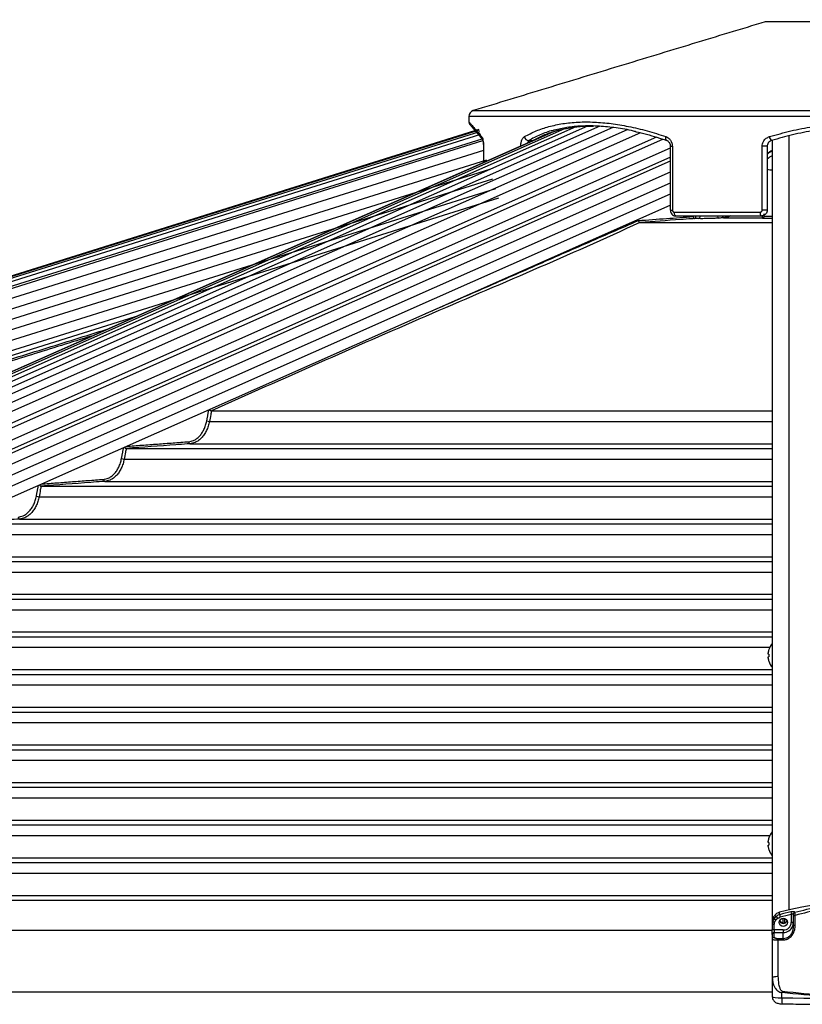
# Model space of a CAD drawing. Extents: x 0 to 21000, y 0 to 14850.
# Drawn here: x 11165 to 11556, y 6389 to 6881 of the extents above; entities that cross this region are included whole.
import ezdxf

# ---------------------------------------------------------------- set-up
doc = ezdxf.new("R2010")
doc.units = 0
doc.header["$LTSCALE"] = 15
doc.layers.get('DEFPOINTS').update_dxf_attribs({"linetype": 'CONTINUOUS'})
for name, color, linetype in [('P001', 131, 'CONTINUOUS'), ('P002', 181, 'CONTINUOUS'), ('P006', 141, 'CONTINUOUS'), ('P901', 135, 'CONTINUOUS'), ('P902', 185, 'CONTINUOUS'), ('P906', 145, 'CONTINUOUS'), ('P_2DIM', 6, 'CONTINUOUS')]:
    doc.layers.add(name, color=color, linetype=linetype)
doc.styles.add('BIGFONT', font='simplex.shx', dxfattribs={"bigfont": 'bigfont.shx'})
doc.dimstyles.new('DIMBIGFONT$0', dxfattribs={"dimscale": 20, "dimtxt": 3, "dimasz": 2, "dimexe": 1.5, "dimexo": 3, "dimgap": 0.75, "dimtad": 1, "dimdec": 1, "dimdsep": 46, "dimtxsty": 'BIGFONT', "dimsah": 1, "dimcen": 0, "dimclrt": 230, "dimadec": 1, "dimazin": 2, "dimtfac": 0.6, "dimtdec": 1, "dimtofl": 0, "dimtmove": 2, "dimatfit": 3, "dimfxl": 0, "dimtvp": 1, "dimtolj": 1, "dimarcsym": 0})

# ---------------------------------------------------------------- blocks, each defined once
blk = doc.blocks.new('*D34')
at = {"layer": 'DEFPOINTS', "color": 0}
for p in [(13028.95, 7608.94), (10149.13, 6389.88), (13028.95, 6389.88)]:
    blk.add_point(p, dxfattribs=at)
at = {"layer": 'P_2DIM', "color": 0, "lineweight": -2}
for p, q in [((10149.13, 6539.88), (10149.13, 7683.94)), ((13028.95, 6539.88), (13028.95, 7683.94)), ((10249.13, 7608.94), (12928.95, 7608.94))]:
    blk.add_line(p, q, dxfattribs=at)
at = {"layer": 'P_2DIM', "color": 0}
for points in [[(10249.13, 7625.61), (10249.13, 7592.28), (10149.13, 7608.94)], [(12928.95, 7625.61), (12928.95, 7592.28), (13028.95, 7608.94)]]:
    blk.add_solid(points, dxfattribs=at)
at = {"layer": 'P_2DIM', "color": 230, "insert": (11589.04, 7760.73), "char_height": 150, "attachment_point": 5, "style": 'BIGFONT'}
blk.add_mtext('\\A1;(2880)', dxfattribs=at)

msp = doc.modelspace()

# ---------------------------------------------------------------- linework, layer by layer
at = {"layer": 'P001'}
for p, q in [((11641.04, 6879.65), (11537.04, 6879.65)), ((11538.04, 6817.51), (11538.04, 6785.65)), ((11474.52, 6779.43), (11540.54, 6779.43)), ((11535.04, 6782.65), (11492.53, 6782.65)), ((11536.54, 6782.61), (11536.54, 6783.1)), ((11260.47, 6685.43), (11540.54, 6685.43)), ((11217.92, 6666.63), (11540.54, 6666.63)), ((11175.39, 6647.83), (11540.54, 6647.83)), ((11132.87, 6629.03), (11540.54, 6629.03)), ((11090.36, 6610.23), (11540.54, 6610.23)), ((11047.87, 6591.43), (11540.54, 6591.43)), ((11005.39, 6572.63), (11540.54, 6572.63)), ((11538.46, 6563.96), (11538.46, 6564.54)), ((11538.85, 6563.96), (11538.46, 6563.96)), ((11538.46, 6562.54), (11538.85, 6562.54)), ((11538.46, 6561.96), (11538.46, 6562.54)), ((10962.91, 6553.83), (11540.54, 6553.83)), ((10920.44, 6535.03), (11540.54, 6535.03)), ((10877.98, 6516.23), (11540.54, 6516.23)), ((10835.51, 6497.43), (11540.54, 6497.43)), ((10793.06, 6478.63), (11540.54, 6478.63)), ((11538.46, 6469.95), (11538.46, 6470.53)), ((11538.85, 6469.95), (11538.46, 6469.95)), ((11538.46, 6468.53), (11538.85, 6468.53)), ((11538.46, 6467.95), (11538.46, 6468.53)), ((10750.6, 6459.83), (11540.54, 6459.83)), ((10708.15, 6441.03), (11540.54, 6441.03))]:
    msp.add_line(p, q, dxfattribs=at)
at = {"layer": 'P001', "flags": 128}
for points in [[(11492.53, 6782.65), (11492.34, 6782.69), (11492.15, 6782.8), (11491.99, 6782.98), (11491.84, 6783.23), (11491.72, 6783.54), (11491.63, 6783.88), (11491.57, 6784.26), (11491.55, 6784.65)], [(11538.82, 6566.16), (11538.82, 6566.16), (11538.83, 6566.15), (11538.84, 6566.15), (11538.85, 6566.15)], [(11538.85, 6560.35), (11538.84, 6560.34), (11538.83, 6560.34), (11538.82, 6560.34), (11538.82, 6560.34)]]:
    msp.add_lwpolyline(points, dxfattribs=at)
at = {"layer": 'P001'}
for centre, radius, start, end in [((11392.04, 6832.42), 3, 106.9121, 180), ((11391.04, 6829.65), 2, 183.0092, 220.6489), ((11542.54, 6809.66), 6, 109.4712, 138.5904), ((11547.44, 6563.25), 9.1, 139.3094, 161.3403), ((11547.44, 6563.25), 9.07, 161.3645, 171.828), ((11548.89, 6563.25), 10.07, 175.9569, 184.0431), ((11547.44, 6563.25), 9.07, 188.172, 198.6355), ((11547.44, 6563.25), 9.1, 198.6597, 221.2449), ((11547.44, 6469.24), 9.1, 139.3094, 161.3403), ((11547.44, 6469.24), 9.07, 161.3645, 171.828), ((11538.94, 6472.36), 0.239, 239.8771, 246.605), ((11548.89, 6469.24), 10.07, 175.9569, 184.0431), ((11547.44, 6469.24), 9.07, 188.172, 198.6355), ((11539.02, 6465.97), 0.408, 114.7878, 118.73), ((11547.44, 6469.24), 9.1, 198.6597, 220.6906)]:
    msp.add_arc(centre, radius, start, end, dxfattribs=at)
for points in [[(11537.04, 6879.65), (11391.17, 6835.29)], [(11389.04, 6832.42), (11389.04, 6829.55)], [(11396.27, 6817.51), (11396.27, 6809.46)], [(11489.62, 6817.51), (11489.62, 6785.65)], [(11474.52, 6779.43), (11474.48, 6779.43)], [(11260.47, 6685.43), (11260.43, 6685.43)], [(11217.92, 6666.63), (11217.87, 6666.63)], [(11175.39, 6647.83), (11175.34, 6647.83)]]:
    msp.add_open_spline(points, degree=1, dxfattribs=at)
for points, knots in [([(11389.53, 6828.34), (11389.53, 6828.33), (11389.55, 6828.31), (11389.73, 6828.1), (11390.15, 6827.62), (11390.76, 6826.91), (11391.58, 6825.95), (11392.6, 6824.75), (11393.84, 6823.3), (11394.91, 6822.04), (11395.63, 6821.19), (11395.81, 6820.98)], [0, 0, 0, 0, 0.0655611, 0.1903234, 0.3156303, 0.4418954, 0.5691651, 0.6974486, 0.8267316, 0.9569722, 1, 1, 1, 1]), ([(11421, 6820.38), (11422.73, 6821.3), (11426.2, 6823.15), (11432.09, 6825.22), (11438.51, 6826.7), (11444.89, 6827.54), (11449.29, 6827.57), (11451.2, 6827.58)], [0, 0, 0, 0, 0.206917, 0.413821, 0.625942, 0.838054, 1, 1, 1, 1]), ([(11472.2, 6824.83), (11471.55, 6824.99), (11467.86, 6825.91), (11461.42, 6826.89), (11453.06, 6827.69), (11445.23, 6827.67), (11438.07, 6827.03), (11433.8, 6826.03), (11431.75, 6825.54)], [0, 0, 0, 0, 0.042992, 0.240568, 0.438135, 0.6303, 0.822467, 1, 1, 1, 1]), ([(11472.01, 6824.88), (11472.18, 6824.85), (11474.04, 6824.46), (11477.69, 6823.51), (11482.78, 6822.07), (11486.18, 6820.93), (11487.8, 6820.39)], [0, 0, 0, 0, 0.0330382, 0.3640949, 0.6978318, 1, 1, 1, 1]), ([(11637.92, 6820.38), (11634.49, 6821.35), (11627.64, 6823.3), (11616.92, 6825.43), (11605.91, 6826.92), (11594.76, 6827.67), (11583.68, 6827.68), (11572.62, 6826.97), (11561.58, 6825.5), (11550.67, 6823.36), (11543.65, 6821.37), (11540.17, 6820.38)], [0, 0, 0, 0, 0.109439, 0.218868, 0.331437, 0.444, 0.553486, 0.662973, 0.77582, 0.888674, 1, 1, 1, 1]), ([(11395.74, 6821.07), (11395.74, 6821.07), (11395.72, 6821.1), (11395.79, 6820.98), (11395.89, 6820.7), (11396.05, 6820.1), (11396.18, 6819.27), (11396.26, 6818.36), (11396.26, 6817.76), (11396.26, 6817.51)], [0, 0, 0, 0, 0.001416, 0.116343, 0.271663, 0.44964, 0.650533, 0.856761, 1, 1, 1, 1]), ([(11487.8, 6820.37), (11487.87, 6820.36), (11488.15, 6820.29), (11488.62, 6819.94), (11489.16, 6819.32), (11489.52, 6818.49), (11489.64, 6817.84), (11489.62, 6817.52), (11489.62, 6817.51)], [0, 0, 0, 0, 0.079777, 0.315453, 0.537325, 0.770342, 0.99399, 1, 1, 1, 1]), ([(11540.17, 6820.38), (11539.85, 6820.25), (11539.22, 6819.99), (11538.51, 6819.22), (11538.1, 6818.35), (11538.06, 6817.76), (11538.04, 6817.51)], [0, 0, 0, 0, 0.277722, 0.551441, 0.81406, 1, 1, 1, 1]), ([(11489.64, 6785.65), (11489.64, 6785.57), (11489.61, 6785.16), (11489.82, 6784.43), (11490.34, 6783.58), (11491.13, 6782.96), (11491.9, 6782.65), (11492.37, 6782.68), (11492.52, 6782.69)], [0, 0, 0, 0, 0.050128, 0.261227, 0.475569, 0.690323, 0.90238, 1, 1, 1, 1]), ([(11538.04, 6785.65), (11538.03, 6785.46), (11538, 6784.94), (11537.69, 6784.11), (11537.01, 6783.31), (11536.09, 6782.75), (11535.39, 6782.68), (11535.04, 6782.65)], [0, 0, 0, 0, 0.117194, 0.332893, 0.554591, 0.77822, 1, 1, 1, 1]), ([(11473.69, 6780.42), (11473.69, 6780.42), (11473.7, 6780.36), (11473.73, 6780.2), (11473.83, 6779.93), (11474.01, 6779.67), (11474.24, 6779.48), (11474.4, 6779.45), (11474.48, 6779.43)], [0, 0, 0, 0, 0.008506, 0.110659, 0.334734, 0.557018, 0.778514, 1, 1, 1, 1]), ([(11513.92, 6781.61), (11513.27, 6781.57), (11511.97, 6781.49), (11509.5, 6781.4), (11507.03, 6781.35), (11505.09, 6781.34), (11504.16, 6781.35), (11503.84, 6781.36)], [0, 0, 0, 0, 0.2240633, 0.4482011, 0.6692463, 0.8834609, 1, 1, 1, 1]), ([(11259.35, 6686.03), (11259.35, 6686.03), (11259.43, 6685.95), (11259.61, 6685.79), (11259.89, 6685.6), (11260.18, 6685.47), (11260.35, 6685.44), (11260.43, 6685.43)], [0, 0, 0, 0, 0.006842, 0.285388, 0.533223, 0.76629, 1, 1, 1, 1]), ([(11216.93, 6667.23), (11216.99, 6667.16), (11217.13, 6667.01), (11217.38, 6666.82), (11217.64, 6666.68), (11217.79, 6666.65), (11217.87, 6666.63)], [0, 0, 0, 0, 0.24676, 0.512265, 0.755694, 1, 1, 1, 1]), ([(11174.42, 6648.4), (11174.48, 6648.34), (11174.61, 6648.19), (11174.84, 6648.02), (11175.1, 6647.87), (11175.26, 6647.84), (11175.34, 6647.83)], [0, 0, 0, 0, 0.22286, 0.496415, 0.747714, 1, 1, 1, 1])]:
    msp.add_open_spline(points, degree=3, knots=knots, dxfattribs=at)
at = {"layer": 'P002'}
for p, q in [((11551.04, 6433.05), (11551.04, 6428.16)), ((11540.54, 6429.23), (11540.54, 6426.5)), ((11540.54, 6423.99), (11540.54, 6426.5)), ((11540.54, 6423.99), (11540.54, 6421.64)), ((11540.54, 6421.64), (11540.54, 6402.26)), ((11540.54, 6402.26), (11540.54, 6392.93))]:
    msp.add_line(p, q, dxfattribs=at)
at = {"layer": 'P002', "flags": 128}
for points in [[(11540.54, 6430.42), (11540.54, 6430.42)], [(11548.14, 6430.01), (11547.98, 6429.25), (11547.53, 6428.6), (11546.85, 6428.16), (11546.04, 6428.01), (11545.24, 6428.16), (11544.56, 6428.6), (11544.1, 6429.25), (11543.94, 6430.01), (11544.1, 6430.78), (11544.56, 6431.43), (11545.24, 6431.87), (11546.04, 6432.02), (11546.85, 6431.87), (11547.53, 6431.43), (11547.98, 6430.78), (11548.14, 6430.01)], [(11550.7, 6427.98), (11550.95, 6428.78), (11551.04, 6429.71)]]:
    msp.add_lwpolyline(points, dxfattribs=at)
at = {"layer": 'P002'}
for centre, radius, start, end in [((11589.04, 6262.95), 177.81, 75.4011, 104.5989), ((11545.35, 6430.35), 4.81, 104.0934, 179.1022), ((11546.04, 6431.62), 2.13, 203.9017, 336.0983), ((11546, 6431.57), 1.82, 196.2007, 264.5434)]:
    msp.add_arc(centre, radius, start, end, dxfattribs=at)
for points in [[(11540.54, 6430.42), (11540.54, 6429.23)], [(11546.78, 6429.67), (11546.78, 6431.85)]]:
    msp.add_open_spline(points, degree=1, dxfattribs=at)
for points, knots in [([(11551.04, 6434.1), (11551.04, 6434.1), (11551.04, 6434), (11551.04, 6433.72), (11551.04, 6433.28), (11551.04, 6433.05)], [0, 0, 0, 0, 0.038156, 0.495384, 1, 1, 1, 1]), ([(11545.83, 6429.75), (11545.98, 6429.73), (11546.17, 6429.7), (11546.31, 6429.58), (11546.34, 6429.54)], [0, 0, 0, 0, 0.740336, 1, 1, 1, 1]), ([(11551.04, 6428.16), (11550.99, 6427.48), (11550.89, 6426.05), (11550.05, 6424.13), (11548.81, 6422.76), (11547.45, 6421.96), (11546.51, 6421.86), (11546.04, 6421.81)], [0, 0, 0, 0, 0.244136, 0.511122, 0.709976, 0.856115, 1, 1, 1, 1]), ([(11540.54, 6392.93), (11540.58, 6392.58), (11540.64, 6391.95), (11541.05, 6391.13), (11541.58, 6390.51), (11542.21, 6390.05), (11542.95, 6389.69), (11543.86, 6389.44), (11544.74, 6389.32), (11545.3, 6389.31), (11545.45, 6389.3)], [0, 0, 0, 0, 0.1474433, 0.272022, 0.3872806, 0.5003957, 0.6205918, 0.763528, 0.9349756, 1, 1, 1, 1]), ([(11545.45, 6389.3), (11549.11, 6389.27), (11559.73, 6389.18), (11577.3, 6389.1), (11598.17, 6389.09), (11616.61, 6389.17), (11628.1, 6389.26), (11632.63, 6389.3)], [0, 0, 0, 0, 0.125968, 0.365299, 0.604626, 0.843956, 1, 1, 1, 1])]:
    msp.add_open_spline(points, degree=3, knots=knots, dxfattribs=at)
at = {"layer": 'P006'}
for p, q in [((10164.43, 6440.75), (11392.04, 6825.41)), ((10551.24, 6435.01), (11429.28, 6824.09)), ((11540.54, 6820.48), (11540.54, 6430.42)), ((10624.01, 6404.5), (11489.62, 6788.07)), ((10175.79, 6404.5), (11222.57, 6732.5))]:
    msp.add_line(p, q, dxfattribs=at)
at = {"layer": 'P901'}
for p, q in [((11391.17, 6835.29), (11786.92, 6835.29)), ((11789.04, 6832.42), (11389.04, 6832.42)), ((10164.44, 6440.72), (11394.19, 6826.04)), ((10164.52, 6440.44), (11394.28, 6825.77)), ((10164.78, 6439.63), (11394.53, 6824.95)), ((10165.23, 6438.19), (11394.98, 6823.52)), ((10165.93, 6435.97), (11395.68, 6821.29)), ((10166.23, 6435.01), (11395.98, 6820.34)), ((11418.91, 6820.38), (11420.9, 6820.38)), ((11396.27, 6815.39), (10167.66, 6430.42)), ((11396.34, 6817.51), (11396.27, 6817.51)), ((11396.34, 6817.51), (11396.34, 6809.5)), ((11489.62, 6817.51), (11490.64, 6817.51)), ((11490.64, 6817.51), (11490.64, 6785.65)), ((11538.04, 6817.51), (11535.51, 6817.51)), ((11535.51, 6785.65), (11535.51, 6817.51)), ((11397.76, 6810.61), (10169.16, 6425.65)), ((11399.26, 6805.84), (10170.65, 6420.88)), ((11489.62, 6804.55), (10620.69, 6419.51)), ((11400.75, 6801.07), (10172.15, 6416.11)), ((11402.25, 6796.3), (10173.64, 6411.34)), ((11403.74, 6791.53), (10175.14, 6406.57)), ((11489.62, 6793.62), (10622.9, 6409.55)), ((11489.62, 6785.65), (11490.64, 6785.65)), ((11491.55, 6784.65), (11534.5, 6784.65)), ((11538.04, 6785.65), (11535.51, 6785.65)), ((11500.98, 6782.4), (11500.92, 6782.65)), ((11513.19, 6782.61), (11513.18, 6782.65)), ((11516.4, 6781.79), (11535.56, 6781.79)), ((11259.43, 6680.13), (11540.54, 6680.13)), ((11249.76, 6668.99), (11540.54, 6668.99)), ((11216.88, 6661.33), (11540.54, 6661.33)), ((11207.21, 6650.19), (11540.54, 6650.19)), ((11174.35, 6642.53), (11540.54, 6642.53)), ((11164.67, 6631.39), (11540.54, 6631.39)), ((11131.83, 6623.73), (11540.54, 6623.73)), ((11122.16, 6612.59), (11540.54, 6612.59)), ((11089.33, 6604.93), (11540.54, 6604.93)), ((11079.66, 6593.79), (11540.54, 6593.79)), ((11046.84, 6586.13), (11540.54, 6586.13)), ((11037.17, 6574.99), (11540.54, 6574.99)), ((11004.36, 6567.33), (11539.31, 6567.33)), ((10994.69, 6556.19), (11540.54, 6556.19)), ((10961.89, 6548.53), (11540.54, 6548.53)), ((10952.21, 6537.39), (11540.54, 6537.39)), ((10919.42, 6529.73), (11540.54, 6529.73)), ((10909.74, 6518.59), (11540.54, 6518.59)), ((10876.96, 6510.93), (11540.54, 6510.93)), ((10867.28, 6499.79), (11540.54, 6499.79)), ((10834.5, 6492.13), (11540.54, 6492.13)), ((10824.82, 6480.99), (11540.54, 6480.99)), ((10792.04, 6473.33), (11539.32, 6473.33)), ((10782.36, 6462.19), (11540.54, 6462.19)), ((10749.59, 6454.53), (11540.54, 6454.53)), ((10739.91, 6443.39), (11540.54, 6443.39)), ((10699.91, 6426.07), (11540.54, 6426.07)), ((10605.97, 6395.27), (11540.54, 6395.27))]:
    msp.add_line(p, q, dxfattribs=at)
at = {"layer": 'P901', "flags": 128}
msp.add_lwpolyline([(11487.8, 6820.4), (11487.65, 6820.48), (11487.5, 6820.65), (11487.39, 6820.89), (11487.33, 6821.19), (11487.32, 6821.53), (11487.35, 6821.9), (11487.43, 6822.29)], dxfattribs=at)
at = {"layer": 'P901'}
for centre, radius, start, end in [((11397.16, 6822.15), 1.78, 175.2844, 220.4745), ((11418.93, 6822.54), 2.16, 186.5644, 269.6714), ((11541.77, 6822.55), 2.69, 185.3833, 233.5588), ((11542.46, 6809.35), 6.03, 108.5152, 137.0801), ((11542.45, 6806.96), 6.02, 108.5052, 137.0901), ((11541.63, 6817.39), 11.86, 252.4134, 264.7583), ((11536.74, 6784.18), 2.29, 168.3329, 222.1759), ((11501.91, 6782.31), 0.935, 174.801, 257.8034), ((11502.54, 6778.55), 4.15, 99.4131, 112.1465), ((11501.4, 6782.36), 1.01, 287.7071, 16.7698), ((11503.53, 6782.32), 1.02, 287.8423, 19.015), ((11514.12, 6782.53), 0.936, 174.8087, 257.5605), ((11516.59, 6782.67), 0.903, 181.7236, 258.2038), ((11535.54, 6782.79), 0.999, 270.9417, 359.9695), ((11535.54, 6782.61), 1, 270.9333, 359.9584), ((11535.58, 6783.72), 0.963, 274.8695, 358.456), ((11259.65, 6684.82), 4.69, 250.8157, 267.4119), ((11249.95, 6669.9), 0.932, 174.761, 258.4031), ((11217.08, 6666.01), 4.68, 250.808, 267.5441), ((11207.39, 6651.1), 0.932, 174.7481, 258.4403), ((11174.54, 6647.2), 4.67, 250.8068, 267.6284), ((11164.86, 6632.3), 0.932, 174.7582, 258.4501)]:
    msp.add_arc(centre, radius, start, end, dxfattribs=at)
for points, knots in [([(11389.13, 6829.55), (11389.11, 6829.57), (11389.06, 6829.63), (11389.68, 6828.92), (11390.92, 6827.48), (11392.78, 6825.33), (11394.51, 6823.31), (11395.38, 6822.29)], [0, 0, 0, 0, 0.112056, 0.330876, 0.549705, 0.774843, 1, 1, 1, 1]), ([(11416.78, 6822.29), (11418.69, 6823.3), (11422.48, 6825.28), (11428.91, 6827.42), (11435.89, 6828.92), (11443.49, 6829.68), (11451.58, 6829.68), (11460.01, 6828.94), (11468.79, 6827.48), (11477.94, 6825.33), (11484.26, 6823.31), (11487.43, 6822.29)], [0, 0, 0, 0, 0.11125, 0.220829, 0.330402, 0.443216, 0.556028, 0.665438, 0.774852, 0.887421, 1, 1, 1, 1]), ([(11539.09, 6822.29), (11542.65, 6823.3), (11549.72, 6825.28), (11560.65, 6827.42), (11571.81, 6828.92), (11583.22, 6829.68), (11594.67, 6829.68), (11605.96, 6828.94), (11617.11, 6827.48), (11628.18, 6825.33), (11635.39, 6823.31), (11639, 6822.29)], [0, 0, 0, 0, 0.11125, 0.220829, 0.330402, 0.443216, 0.556028, 0.665438, 0.774852, 0.887421, 1, 1, 1, 1]), ([(11431.75, 6825.54), (11431.51, 6825.49), (11428.93, 6824.97), (11424.56, 6823.32), (11420.79, 6821.36), (11418.91, 6820.38)], [0, 0, 0, 0, 0.049593, 0.528036, 1, 1, 1, 1]), ([(11395.38, 6822.29), (11395.5, 6822.11), (11395.75, 6821.73), (11396.07, 6820.61), (11396.3, 6819.16), (11396.33, 6818.06), (11396.34, 6817.51)], [0, 0, 0, 0, 0.2352407, 0.4936983, 0.747037, 1, 1, 1, 1]), ([(11414.94, 6817.74), (11414.95, 6818.07), (11414.99, 6818.98), (11415.33, 6820.35), (11415.94, 6821.64), (11416.5, 6822.08), (11416.78, 6822.29)], [0, 0, 0, 0, 0.159415, 0.434462, 0.716899, 1, 1, 1, 1]), ([(11418.91, 6820.38), (11418.79, 6820.25), (11418.54, 6820.01), (11418.37, 6819.48), (11418.29, 6819.22)], [0, 0, 0, 0, 0.521606, 1, 1, 1, 1]), ([(11487.43, 6822.29), (11487.84, 6822.11), (11488.7, 6821.73), (11489.75, 6820.61), (11490.49, 6819.16), (11490.59, 6818.06), (11490.64, 6817.51)], [0, 0, 0, 0, 0.23524, 0.493698, 0.747037, 1, 1, 1, 1]), ([(11535.51, 6817.51), (11535.54, 6817.92), (11535.61, 6818.9), (11536.29, 6820.35), (11537.49, 6821.64), (11538.55, 6822.08), (11539.09, 6822.29)], [0, 0, 0, 0, 0.189338, 0.454594, 0.726976, 1, 1, 1, 1]), ([(11490.64, 6785.65), (11490.65, 6785.54), (11490.67, 6785.32), (11490.82, 6785.03), (11491.04, 6784.8), (11491.29, 6784.67), (11491.47, 6784.65), (11491.55, 6784.65)], [0, 0, 0, 0, 0.203797, 0.407993, 0.616056, 0.831938, 1, 1, 1, 1]), ([(11534.5, 6784.65), (11534.61, 6784.66), (11534.85, 6784.68), (11535.16, 6784.86), (11535.39, 6785.13), (11535.49, 6785.41), (11535.5, 6785.59), (11535.51, 6785.65)], [0, 0, 0, 0, 0.226373, 0.452419, 0.6733, 0.885344, 1, 1, 1, 1]), ([(11474.48, 6779.43), (11474.48, 6779.43), (11438.95, 6762.98), (11367.32, 6733.02), (11296.07, 6701.28), (11260.47, 6685.43)], [0, 0, 0, 0, 0.000017, 0.500429, 1, 1, 1, 1]), ([(11473.69, 6780.42), (11478.38, 6780.76), (11487.48, 6781.42), (11496.57, 6782.08), (11500.98, 6782.4)], [0, 0, 0, 0, 0.515659, 1, 1, 1, 1]), ([(11501.71, 6781.4), (11501.24, 6781.36), (11498.88, 6781.19), (11489.82, 6780.54), (11481.23, 6779.92), (11474.52, 6779.43)], [0, 0, 0, 0, 0.051945, 0.259723, 1, 1, 1, 1]), ([(11503.84, 6781.36), (11503.37, 6781.37), (11502.66, 6781.38), (11501.95, 6781.39), (11501.71, 6781.4)], [0, 0, 0, 0, 0.666792, 1, 1, 1, 1]), ([(11516.4, 6781.79), (11515.93, 6781.76), (11515.1, 6781.7), (11514.27, 6781.64), (11513.92, 6781.61)], [0, 0, 0, 0, 0.5678631, 1, 1, 1, 1]), ([(11519.73, 6782.76), (11519.3, 6782.55), (11518.21, 6782.04), (11517.08, 6781.88), (11516.4, 6781.79)], [0, 0, 0, 0, 0.4067841, 1, 1, 1, 1]), ([(11535.56, 6781.79), (11535.57, 6781.84), (11535.61, 6781.98), (11535.64, 6782.47), (11535.66, 6782.76)], [0, 0, 0, 0, 0.406772, 1, 1, 1, 1]), ([(11535.56, 6781.61), (11535.56, 6781.65), (11535.56, 6781.71), (11535.56, 6781.76), (11535.56, 6781.79)], [0, 0, 0, 0, 0.567869, 1, 1, 1, 1]), ([(11540.54, 6781.35), (11540.03, 6781.35), (11538.72, 6781.35), (11537.08, 6781.4), (11535.8, 6781.49), (11535.64, 6781.57), (11535.56, 6781.61)], [0, 0, 0, 0, 0.177726, 0.449315, 0.724702, 1, 1, 1, 1]), ([(11536.54, 6782.61), (11536.61, 6782.61), (11536.75, 6782.6), (11537.85, 6782.6), (11539.17, 6782.61), (11540.2, 6782.62), (11540.54, 6782.63)], [0, 0, 0, 0, 0.2870421, 0.5736448, 0.8552945, 1, 1, 1, 1]), ([(11260.43, 6685.43), (11260.43, 6685.43), (11260.3, 6684.79), (11259.98, 6683.02), (11259.65, 6681.25), (11259.43, 6680.13)], [0, 0, 0, 0, 0.0003172, 0.3653282, 1, 1, 1, 1]), ([(11249.02, 6669.99), (11249.84, 6670.13), (11251.22, 6670.37), (11253.02, 6671.44), (11254.45, 6672.67), (11255.71, 6674.24), (11256.76, 6676.08), (11257.6, 6678.14), (11257.94, 6679.64), (11258.1, 6680.39)], [0, 0, 0, 0, 0.197964, 0.331849, 0.465731, 0.599288, 0.732845, 0.866426, 1, 1, 1, 1]), ([(11259.43, 6680.13), (11259.26, 6679.34), (11258.9, 6677.73), (11258.01, 6675.54), (11256.89, 6673.55), (11255.56, 6671.88), (11254.03, 6670.54), (11252.49, 6669.65), (11251.05, 6669.15), (11250.17, 6669.04), (11249.76, 6668.99)], [0, 0, 0, 0, 0.131632, 0.267094, 0.398718, 0.534136, 0.666051, 0.801772, 0.908307, 1, 1, 1, 1]), ([(11217.87, 6666.63), (11217.87, 6666.63), (11217.74, 6665.99), (11217.42, 6664.22), (11217.09, 6662.45), (11216.88, 6661.33)], [0, 0, 0, 0, 0.000451, 0.365472, 1, 1, 1, 1]), ([(11249.76, 6668.99), (11249.29, 6668.96), (11246.94, 6668.78), (11236.33, 6667.99), (11226.18, 6667.24), (11217.92, 6666.63)], [0, 0, 0, 0, 0.044355, 0.221773, 1, 1, 1, 1]), ([(11206.47, 6651.19), (11207.29, 6651.33), (11208.66, 6651.57), (11210.46, 6652.64), (11211.89, 6653.87), (11213.15, 6655.44), (11214.2, 6657.28), (11215.03, 6659.34), (11215.37, 6660.84), (11215.54, 6661.59)], [0, 0, 0, 0, 0.197636, 0.331534, 0.465424, 0.599067, 0.732704, 0.866354, 1, 1, 1, 1]), ([(11216.88, 6661.33), (11216.7, 6660.54), (11216.34, 6658.93), (11215.46, 6656.74), (11214.33, 6654.75), (11213, 6653.08), (11211.47, 6651.74), (11209.93, 6650.85), (11208.49, 6650.35), (11207.61, 6650.24), (11207.21, 6650.19)], [0, 0, 0, 0, 0.1317078, 0.2672418, 0.3989297, 0.5344301, 0.6663546, 0.8020948, 0.9085627, 1, 1, 1, 1]), ([(11175.34, 6647.83), (11175.34, 6647.83), (11175.21, 6647.19), (11174.89, 6645.42), (11174.56, 6643.65), (11174.35, 6642.53)], [0, 0, 0, 0, 0.0003622, 0.3654168, 1, 1, 1, 1]), ([(11207.21, 6650.19), (11206.74, 6650.16), (11204.38, 6649.98), (11193.77, 6649.19), (11183.64, 6648.44), (11175.39, 6647.83)], [0, 0, 0, 0, 0.044381, 0.221905, 1, 1, 1, 1]), ([(11163.93, 6632.39), (11164.75, 6632.53), (11166.12, 6632.77), (11167.92, 6633.83), (11169.35, 6635.07), (11170.61, 6636.64), (11171.66, 6638.48), (11172.49, 6640.54), (11172.83, 6642.04), (11173, 6642.79)], [0, 0, 0, 0, 0.1973977, 0.3313034, 0.4652109, 0.5989046, 0.7325984, 0.8662931, 1, 1, 1, 1]), ([(11174.35, 6642.53), (11174.17, 6641.74), (11173.81, 6640.13), (11172.92, 6637.94), (11171.8, 6635.95), (11170.46, 6634.28), (11168.94, 6632.94), (11167.39, 6632.05), (11165.95, 6631.55), (11165.08, 6631.44), (11164.67, 6631.39)], [0, 0, 0, 0, 0.131762, 0.267349, 0.39909, 0.534641, 0.666577, 0.802329, 0.908751, 1, 1, 1, 1]), ([(11164.67, 6631.39), (11164.2, 6631.36), (11161.85, 6631.18), (11151.25, 6630.39), (11141.12, 6629.64), (11132.87, 6629.03)], [0, 0, 0, 0, 0.0444, 0.222003, 1, 1, 1, 1])]:
    msp.add_open_spline(points, degree=3, knots=knots, dxfattribs=at)
for points in [[(11367.42, 6733.92), (11473.69, 6780.42)], [(11080.07, 6686.22), (11208.42, 6726.22)], [(11200.45, 6722.69), (11080.9, 6685.43)], [(11258.1, 6680.39), (11259.15, 6685.94)], [(11215.54, 6661.59), (11216.57, 6667.08)], [(11217.94, 6667.68), (11249.02, 6669.99)], [(11173, 6642.79), (11174.02, 6648.22)], [(11175.53, 6648.89), (11206.47, 6651.19)]]:
    msp.add_open_spline(points, degree=1, dxfattribs=at)
at = {"layer": 'P902'}
for p, q in [((11550.04, 6433.96), (11550.04, 6430.01)), ((11552.04, 6428.59), (11552.04, 6433.51)), ((11541.54, 6426.2), (11541.54, 6428.93)), ((11546.04, 6426.2), (11541.54, 6426.2)), ((11541.54, 6426.2), (11541.54, 6424.94)), ((11546.04, 6426.2), (11546.04, 6424.94)), ((11541.54, 6424.94), (11546.04, 6424.94)), ((11541.54, 6422.6), (11541.54, 6424.94)), ((11546.04, 6421.81), (11543.54, 6421.81)), ((11543.54, 6421.81), (11543.54, 6421.24)), ((11543.54, 6421.24), (11546.04, 6421.24)), ((11543.54, 6403.11), (11543.54, 6421.24)), ((11546.04, 6421.81), (11546.04, 6424.94)), ((11546.04, 6421.81), (11546.04, 6421.24)), ((11545.48, 6395.69), (11545.39, 6394.96)), ((11545.39, 6392.3), (11545.39, 6394.96))]:
    msp.add_line(p, q, dxfattribs=at)
at = {"layer": 'P902', "flags": 128}
for points in [[(11552.04, 6433.51), (11551.85, 6433.5), (11551.66, 6433.47), (11551.49, 6433.43), (11551.34, 6433.37), (11551.21, 6433.31), (11551.12, 6433.23), (11551.06, 6433.14), (11551.04, 6433.05)], [(11541.54, 6426.2), (11541.35, 6426.2), (11541.16, 6426.22), (11540.99, 6426.25), (11540.84, 6426.28), (11540.71, 6426.33), (11540.62, 6426.38), (11540.56, 6426.44), (11540.54, 6426.5)], [(11551.04, 6429.71), (11551.02, 6429.77), (11550.97, 6429.83), (11550.87, 6429.88), (11550.75, 6429.93), (11550.6, 6429.96), (11550.43, 6429.99), (11550.24, 6430.01), (11550.04, 6430.01)], [(11552.04, 6428.59), (11551.85, 6428.58), (11551.66, 6428.56), (11551.49, 6428.52), (11551.34, 6428.46), (11551.21, 6428.4), (11551.12, 6428.33), (11551.06, 6428.25), (11551.04, 6428.16)], [(11540.54, 6402.26), (11540.6, 6402.42), (11540.77, 6402.58), (11541.05, 6402.73), (11541.42, 6402.86), (11541.88, 6402.97), (11542.39, 6403.05), (11542.96, 6403.09), (11543.54, 6403.11)]]:
    msp.add_lwpolyline(points, dxfattribs=at)
at = {"layer": 'P902'}
for centre, radius, start, end in [((11588.91, 6262.49), 177.07, 102.7559, 104.6168), ((11557.71, 6436.04), 7.94, 186.1362, 195.1562), ((11552.02, 6434.1), 0.983, 101.8796, 178.9891), ((11541.9, 6431.43), 1.39, 215.2034, 262.4322), ((11543.08, 6432.74), 1.87, 206.3749, 243.1067), ((11545.34, 6433.91), 2.89, 196.9338, 221.2813), ((11588.68, 6263.22), 175.06, 102.7498, 104.621), ((11548.46, 6430.27), 1.93, 131.9442, 151.6007), ((11552, 6434.08), 0.956, 100.0092, 178.6652), ((11546.13, 6430.11), 3.91, 268.6877, 358.6278), ((11546.13, 6429.91), 4.96, 269.0481, 337.1603), ((11541.52, 6423.97), 0.978, 88.6944, 178.6174), ((11541.52, 6421.62), 0.978, 88.6743, 178.6375), ((11565.34, 6391.22), 19.98, 176.8814, 185.4948)]:
    msp.add_arc(centre, radius, start, end, dxfattribs=at)
for centre, major_axis, ratio, start_param, end_param in [((11545.54, 6392.93), (-5, 0), 0.125333, 0, 1.540601), ((11589.04, 6844.18), (1445.82, 0), 0.312683, 4.682193, 4.742585)]:
    msp.add_ellipse(centre, major_axis=major_axis, ratio=ratio, start_param=start_param, end_param=end_param, dxfattribs=at)
for points, knots in [([(11551.82, 6435.06), (11555.78, 6436.06), (11563.82, 6438.1), (11576.3, 6439.81), (11588.05, 6440.38), (11598.81, 6439.99), (11608.3, 6438.95), (11617.49, 6437.34), (11623.34, 6435.82), (11626.26, 6435.06)], [0, 0, 0, 0, 0.162989, 0.331483, 0.499952, 0.62911, 0.758276, 0.879132, 1, 1, 1, 1]), ([(11551.82, 6435.06), (11551.79, 6435.12), (11551.73, 6435.24), (11551.37, 6435.33), (11550.85, 6435.35), (11550.3, 6435.29), (11549.95, 6435.22), (11549.81, 6435.19)], [0, 0, 0, 0, 0.213571, 0.427334, 0.643981, 0.866164, 1, 1, 1, 1]), ([(11626.04, 6433.51), (11623.1, 6434.3), (11617.21, 6435.87), (11608.04, 6437.52), (11598.64, 6438.58), (11589.46, 6438.92), (11580.69, 6438.63), (11572.39, 6437.82), (11562.77, 6436.32), (11556.07, 6434.56), (11552.04, 6433.51)], [0, 0, 0, 0, 0.122505, 0.244997, 0.372505, 0.500007, 0.610876, 0.721898, 0.832785, 1, 1, 1, 1]), ([(11544.22, 6433.83), (11544.22, 6433.83), (11543.61, 6433.83), (11543.09, 6433.45), (11542.57, 6433.07)], [0, 0, 0, 0, 0.000032, 1, 1, 1, 1]), ([(11544.22, 6433.83), (11544.23, 6433.78), (11544.24, 6433.67), (11544.3, 6433.36), (11544.38, 6432.99), (11544.45, 6432.74), (11544.49, 6432.61)], [0, 0, 0, 0, 0.24992, 0.49991, 0.749999, 1, 1, 1, 1]), ([(11551.04, 6434.12), (11551.03, 6434.14), (11550.99, 6434.2), (11550.81, 6434.2), (11550.56, 6434.16), (11550.29, 6434.07), (11550.11, 6433.99), (11550.04, 6433.96)], [0, 0, 0, 0, 0.206824, 0.416925, 0.634473, 0.861831, 1, 1, 1, 1]), ([(11552.04, 6433.51), (11552, 6433.84), (11551.93, 6434.48), (11551.86, 6434.88), (11551.83, 6435.01), (11551.83, 6435.02)], [0, 0, 0, 0, 0.502953, 0.961485, 1, 1, 1, 1]), ([(11541.54, 6428.93), (11541.41, 6428.93), (11541.15, 6428.94), (11540.82, 6429.01), (11540.59, 6429.11), (11540.56, 6429.19), (11540.54, 6429.23)], [0, 0, 0, 0, 0.250011, 0.499991, 0.750009, 1, 1, 1, 1]), ([(11546.04, 6421.24), (11546.6, 6421.3), (11547.72, 6421.41), (11549.34, 6422.32), (11550.84, 6423.91), (11551.86, 6426.13), (11551.98, 6427.8), (11552.04, 6428.59)], [0, 0, 0, 0, 0.151087, 0.301826, 0.501749, 0.763646, 1, 1, 1, 1]), ([(11540.54, 6421.64), (11540.59, 6421.59), (11540.67, 6421.49), (11541.27, 6421.37), (11542.04, 6421.29), (11542.82, 6421.25), (11543.32, 6421.24), (11543.54, 6421.24)], [0, 0, 0, 0, 0.263641, 0.506395, 0.701302, 0.867958, 1, 1, 1, 1]), ([(11543.54, 6421.81), (11543.39, 6421.81), (11543.05, 6421.82), (11542.53, 6421.91), (11542.02, 6422.06), (11541.62, 6422.3), (11541.57, 6422.49), (11541.54, 6422.6)], [0, 0, 0, 0, 0.122613, 0.280575, 0.472564, 0.721854, 1, 1, 1, 1]), ([(11540.54, 6402.26), (11540.58, 6401.62), (11540.66, 6400.33), (11541.22, 6398.6), (11541.94, 6397.26), (11542.63, 6396.38), (11543.36, 6395.71), (11544.06, 6395.28), (11544.72, 6395.05), (11545.11, 6394.98), (11545.33, 6394.96), (11545.39, 6394.96)], [0, 0, 0, 0, 0.2176632, 0.442003, 0.5928125, 0.7037391, 0.7876684, 0.8905377, 0.9393446, 0.9827695, 1, 1, 1, 1]), ([(11545.48, 6395.69), (11545.46, 6395.69), (11545.36, 6395.71), (11545.2, 6395.79), (11544.92, 6396.05), (11544.65, 6396.5), (11544.37, 6397.16), (11544.09, 6398.06), (11543.67, 6400.06), (11543.6, 6401.8), (11543.54, 6403.11)], [0, 0, 0, 0, 0.009296, 0.034281, 0.06649, 0.149024, 0.227298, 0.339889, 0.502413, 1, 1, 1, 1]), ([(11632.69, 6394.96), (11625.45, 6394.19), (11614.58, 6393.04), (11600, 6392.37), (11589.06, 6392.18), (11578.12, 6392.37), (11563.55, 6393.04), (11552.66, 6394.19), (11545.39, 6394.96)], [0, 0, 0, 0, 0.2495225, 0.374762, 0.5000001, 0.6247597, 0.7495206, 1, 1, 1, 1]), ([(11545.48, 6395.69), (11552.71, 6394.91), (11563.55, 6393.74), (11578.1, 6393.06), (11589.03, 6392.87), (11599.94, 6393.05), (11610.84, 6393.58), (11621.74, 6394.44), (11628.98, 6395.27), (11632.6, 6395.69)], [0, 0, 0, 0, 0.249497, 0.374743, 0.499986, 0.624733, 0.749481, 0.874739, 1, 1, 1, 1])]:
    msp.add_open_spline(points, degree=3, knots=knots, dxfattribs=at)
for points in [[(11551.83, 6435.02), (11551.82, 6435.06)], [(11540.76, 6430.63), (11540.54, 6429.23)], [(11541.41, 6431.91), (11540.76, 6430.63)], [(11542.57, 6433.07), (11541.41, 6431.91)], [(11541.72, 6430.05), (11542.23, 6431.07)], [(11542.23, 6431.07), (11543.17, 6432)], [(11543.17, 6432), (11544.49, 6432.61)], [(11544.22, 6433.83), (11544.22, 6435.03)], [(11545.83, 6431.97), (11545.83, 6429.75)], [(11551.04, 6434.1), (11551.04, 6434.12)], [(11541.54, 6428.93), (11541.72, 6430.05)]]:
    msp.add_open_spline(points, degree=1, dxfattribs=at)
at = {"layer": 'P906'}
for p, q in [((11431.2, 6824.72), (10553.89, 6435.97)), ((11436.8, 6826.26), (10561.04, 6438.19)), ((11442.38, 6827.17), (10567.8, 6439.63)), ((11448.27, 6827.55), (10574.69, 6440.44)), ((11454.5, 6827.47), (10581.7, 6440.72)), ((11460.88, 6826.87), (10588.83, 6440.44)), ((11468.04, 6825.78), (10596.49, 6439.57)), ((11474.73, 6824.27), (10603.47, 6438.19)), ((11482.76, 6822.03), (10611.61, 6436.01)), ((10614.68, 6435.01), (11485.82, 6821.04)), ((11549.04, 6436.21), (11549.04, 6822.81)), ((11489.62, 6816.54), (10618.27, 6430.42)), ((10619.17, 6426.38), (11489.62, 6812.09)), ((11489.62, 6810.02), (10619.59, 6424.49)), ((11489.62, 6799.09), (10621.79, 6414.53))]:
    msp.add_line(p, q, dxfattribs=at)

# ---------------------------------------------------------------- dimensions: what is measured, and where the dimension line sits
at = {"layer": 'P_2DIM'}
dim = msp.add_linear_dim(base=(13028.95, 7608.94), p1=(10149.13, 6389.88), p2=(13028.95, 6389.88), text='(<>)', dimstyle='DIMBIGFONT$0', override={"dimscale": 50, "dimdec": 0, "dimazin": 2}, dxfattribs=at)
dim.commit()
dim.dimension.update_dxf_attribs({"geometry": '*D34', "text_midpoint": (11589.04, 7760.73)})

doc.saveas('drawing.dxf')
